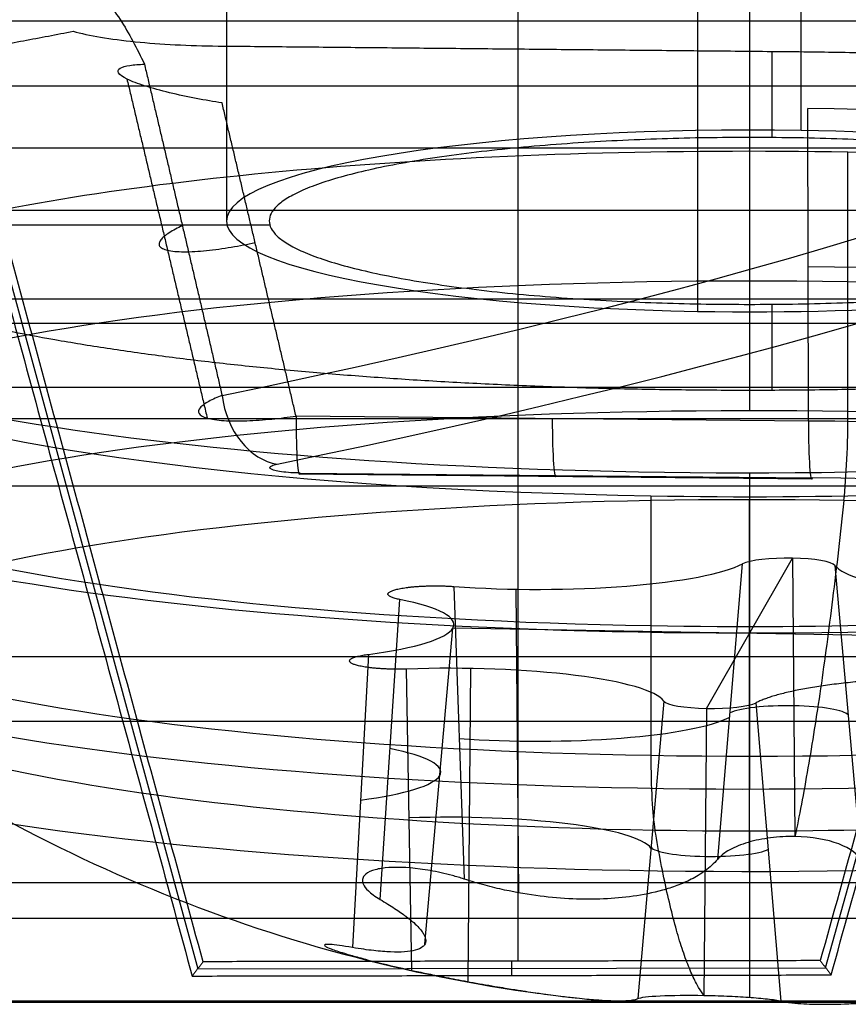
# Model space of a CAD drawing. Units: millimetres. Extents: x -221 to 221, y -128 to 117.
# Drawn here: x -22 to -18, y -112 to -108 of the extents above; entities that cross this region are included whole.
import ezdxf

# ---------------------------------------------------------------- set-up
doc = ezdxf.new("R2010")
doc.units = ezdxf.units.MM
doc.header["$MEASUREMENT"] = 0
doc.layers.add('Default', color=7, linetype='Continuous', true_color=0x000000)

msp = doc.modelspace()

# ---------------------------------------------------------------- linework, layer by layer
at = {"layer": 'Default'}
for p, q in [((-18.5000000000001, -93.20579982758261, -51.46691537817306), (-18.50000000000011, -108.1748776733682, -54.10636767871037)), ((-18.25210413158771, -108.1770171635486, -54.09423402694702), (-18.25210411848171, -93.2079393179898, -51.45478172512354)), ((-21.0000000000001, -93.63992027174993, -49.00489599564254), (-21.00000000000012, -108.6089981175355, -51.64434829617981)), ((-18.74789585530653, -94.07190122596366, -46.5550102635892), (-18.7478958684125, -109.0409790715225, -49.19446256541264)), ((-18.50000000000009, -94.07404071591728, -46.54287661311199), (-18.50000000000008, -109.0431185617028, -49.18232891364926)), ((-23.97366422987883, -101.7867810496799, 0.2706909474395742), (-21.1374070635927, -112.1813132191159, 0.2706909474395742)), ((-18.13573144269342, -112.1760175798904, 0.270676500763885), (-15.26834683183025, -101.8690167144216, 0.270676500763885)), ((-19.60525512571626, -112.1447252971006, 0.5930759518042056), (-19.60525512571626, -106.9661728921472, 0.5930759518042056)), ((-18.39110006090586, -108.2108584530986, -53.90231053676952), (-18.39110006090586, -107.7992464944888, -56.23667795437088)), ((-18.21817283850806, -109.5647510639973, -56.94807174769942), (-18.22113488600467, -108.0727106387539, -56.63101302676274)), ((-41.89956411154139, -108.2606235471161, -153.244804733332), (41.89956411146033, -108.2606235471161, -153.244804733332)), ((-18.50000000000011, -108.2765731501237, -56.40900921182135), (-18.50000000000011, -109.5159803982341, -56.62755014974884)), ((-18.02899785001655, -109.5200454295768, -56.60449621139844), (-18.02899785001655, -108.2806381814665, -56.38595527347097)), ((-23.16317374547945, -108.6279083935073, -51.53710279185727), (-20.79279498080524, -108.6279083935073, -51.53710279185727)), ((-53.61397000406514, -108.9811426359428, -142.1027321712987), (54.49550247113626, -108.9811426359428, -142.1027321712987)), ((-18.39110006090587, -109.41832657944, -47.05441850408161), (-18.39110006090587, -109.0071377819724, -49.38638605559015)), ((-6.995450337618097, -109.0989321737822, -113.0019104998143), (-54.95464744421366, -109.0989321737822, -113.0019104998143)), ((-18.21817283850806, -109.5647510639973, -56.94807174769942), (-20.66739984420888, -109.5410496953043, -57.08248888964727)), ((-20.64793709259901, -109.8130574152892, -57.48508375400358), (-18.19871008735077, -109.8367587840763, -57.35066661210151)), ((-18.50000000000012, -109.8119407711819, -46.76734879659209), (-18.50000000000012, -111.3224549387522, -46.9796377185322)), ((-18.2020867373132, -109.8420597328453, -57.29007506538138), (-20.65131374256149, -109.8183583640582, -57.42449220728346)), ((-54.95464744421363, -109.8738288145947, -113.9937329710368), (-6.017302736884305, -109.8738288145947, -113.9937329710368)), ((-54.95464744421367, -109.8739811194383, -113.9762805645996), (-6.034757482836006, -109.8739811194383, -113.9762805645996)), ((-18.97100214998367, -109.9221658066168, -47.07638949655569), (-18.97100214998368, -111.1615730547271, -47.29493043448318)), ((-18.50000000000011, -109.9262308379595, -47.05333555820532), (-18.50000000000011, -111.1656380860699, -47.2718764961328)), ((-18.70575581899448, -110.9371617330818, -49.95821727652408), (-18.29424418100576, -110.2200655140381, -54.02507202650331)), ((-18.29424418100576, -110.2200655140381, -54.02507202650331), (-18.28235063092611, -111.5494895598975, -54.38068047296574)), ((-18.65178551300137, -111.657574191825, -54.16318049390476), (-18.53241490437864, -110.246771901921, -53.87361257443534)), ((-18.09110701715721, -110.2544082697403, -53.83030458045346), (-17.96615362586307, -111.6694383289285, -54.09589562884391)), ((-19.91244391435777, -110.3550200934189, -53.25970657398646), (-19.86368396338794, -111.7526343786652, -53.62406738450841)), ((-19.60175531818461, -111.8185862695935, -53.57331946926863), (-19.61473163914116, -110.3681334619036, -53.18533696570543)), ((-20.26566922427275, -111.8498101928888, -53.0729559559954), (-20.17118226871824, -110.4175674370716, -52.90498296106384)), ((-20.05170118057625, -112.0642149871171, -52.41060778643008), (-19.91799968645551, -110.5540766336555, -52.13080083626711)), ((-17.08200031354473, -110.6031506134644, -51.85248846676025), (-19.91799968645551, -110.5540766336555, -52.13080083626714)), ((-20.32133689720068, -110.6792254472385, -51.42104664504669), (-20.39753033752499, -112.0795900995136, -51.76980934904059)), ((-20.11388371127149, -112.1886300508408, -51.15141305546675), (-20.13876736433973, -110.7494091587105, -51.02301503814218)), ((-19.84498339944407, -112.2424331968601, -51.16956417962532), (-19.8320070783621, -110.7467555507415, -51.03806439677337)), ((-18.90889298284302, -110.9028189773795, -50.15298472257392), (-19.03384637413716, -112.3233497706254, -50.38737955790828)), ((-18.70575581899448, -110.9371617330818, -49.95821727652407), (-18.71764936907412, -112.3080369506982, -50.07874444619962)), ((-18.34821448699886, -112.335213907729, -50.32009469284745), (-18.46758509562159, -110.9104553451989, -50.10967672859204)), ((-82.04258132265885, -111.769238190924, -42.21592268498066), (-11.54061602894436, -111.769238190924, -42.21592268498066)), ((-12.28707843546097, -111.9411119636605, -42.61227495972578), (-81.7047136430493, -111.9411119636605, -42.61227495972584)), ((-19.63662463896729, -112.1447806559327, 0.5930759518042038), (-19.63662463896729, -112.2130985152357, -0.05692404819582569)), ((-21.13759515282451, -112.181559957709, 0.2683465482682114), (-18.1355012888922, -112.1763199480314, 0.267795800200672)), ((-81.70471364304926, -112.3338318729579, -43.18906140086972), (-12.28707843546095, -112.3338318729582, -43.18906140086968)), ((-12.28707843546097, -112.3414279964519, -43.10223731203619), (-81.70471364304929, -112.3414279964518, -43.10223731203624))]:
    msp.add_line(p, q, dxfattribs=at)
at = {"layer": 'Default', "extrusion": (1.102932766331427e-15, 0.9848077530122084, 0.1736481776669286)}
msp.add_arc((43.49999999999997, -56.99999999999984, -114.4770025701569), 28.8819938917888, 89.99999999999999, 270, dxfattribs=at)
at = {"layer": 'Default', "extrusion": (4.751035679713191e-14, 0.9848077530122104, 0.173648177666918)}
msp.add_arc((43.50000000004089, -56.99999999999017, -117.8329552669585), 29.42620243727616, 139.8103193052806, 220.1896806947305, dxfattribs=at)
at = {"layer": 'Default', "extrusion": (4.119212343022744e-15, 0.9848077530122079, 0.1736481776669307)}
msp.add_arc((43.49999999999994, -56.99999999999959, -118.1269303614654), 29.77168935442802, 139.8103193052564, 220.1896806947436, dxfattribs=at)
at = {"layer": 'Default', "extrusion": (0, 0.9848077530122076, 0.173648177666934)}
for centre, radius, start, end in [((43.50000000000009, -56.9999999999992, -118.1269303614656), 29.7716893544278, 139.810319305256, 220.189680694744), ((18.50000000000011, -31.99999999999922, -117.0561939128129), 4.750000000000008, 264.3092935515986, 84.30929355159854)]:
    msp.add_arc(centre, radius, start, end, dxfattribs=at)
at = {"layer": 'Default', "extrusion": (3.140074388243562e-16, 0.9848077530122088, 0.173648177666926)}
msp.add_arc((18.5000000000001, -32.00000000000015, -116.2647155376192), 5.011795718274176, 3.189685104221487, 266.810314895778, dxfattribs=at)
at = {"layer": 'Default', "extrusion": (2.303712776097173e-16, 0.984807753012209, 0.1736481776669248)}
msp.add_arc((18.50000000000007, -32.00000000000026, -115.926930361465), 2.500000000000008, 264.3092935515989, 84.30929355159847, dxfattribs=at)
at = {"layer": 'Default', "extrusion": (-2.55351295663781e-16, 0.9848077530122081, 0.1736481776669301)}
msp.add_arc((18.50000000000012, -31.99999999999963, -115.9269303614652), 2.500000000000019, 84.30929355159842, 264.309293551599, dxfattribs=at)
at = {"layer": 'Default', "extrusion": (2.687908375408235e-16, 0.9848077530122084, 0.1736481776669293)}
msp.add_arc((18.5000000000001, -31.99999999999975, -116.4269303614651), 4.75000000000001, 264.3092935515984, 84.30929355159861, dxfattribs=at)
at = {"layer": 'Default', "extrusion": (1.402386978473869e-16, 0.9848077530122086, 0.1736481776669281)}
msp.add_arc((18.50000000000009, -31.9999999999999, -116.4269303614651), 4.750000000000011, 84.30929355159842, 264.3092935515986, dxfattribs=at)
at = {"layer": 'Default', "extrusion": (1.12662062543325e-15, 0.9848077530122086, 0.1736481776669279)}
msp.add_arc((18.49999999999999, -31.99999999999989, -117.0367801155234), 5.038756807431939, 3.18968510422111, 266.8103148957783, dxfattribs=at)
at = {"layer": 'Default', "extrusion": (0, 0.9848077530122086, 0.1736481776669271)}
for centre, radius, start, end in [((18.50000000000011, -32.00000000000001, -117.0561939128127), 4.749999999999987, 84.30929355159849, 264.3092935515986), ((18.6831971153395, -30.16158433691815, -118.6341511450303), 0.2893756127132281, 7.224121725394149, 161.3944653778044)]:
    msp.add_arc(centre, radius, start, end, dxfattribs=at)
at = {"layer": 'Default', "extrusion": (1.329345990011702e-15, 0.9848077530122092, 0.1736481776669242)}
msp.add_arc((18.49999999999996, -32.00000000000036, -117.6854574641603), 4.749999999999992, 264.3092935515985, 84.3092935515984, dxfattribs=at)
at = {"layer": 'Default', "extrusion": (-0.645320113120525, -0.1326519731387453, 0.7523067231020275)}
msp.add_arc((103.0053236047714, -69.86205214428833, -15.47157428543112), 0.3499999999622878, 263.928591789919, 344.7175652545549, dxfattribs=at)
at = {"layer": 'Default', "extrusion": (-6.164044344200018e-15, 0.9848077530122097, 0.173648177666922)}
msp.add_arc((18.5000000000008, -32.00000000000065, -117.6854574641601), 4.749999999999988, 84.30929355159839, 264.3092935515984, dxfattribs=at)
at = {"layer": 'Default', "extrusion": (0.9950716668400559, -0.01721866632039527, 0.0976519092609033)}
msp.add_arc((-109.9028196604241, -54.26636498875953, -21.58189295221996), 0.5000000000000538, 227.5193195108247, 280.0485204769924, dxfattribs=at)
at = {"layer": 'Default', "extrusion": (0.9950716668400572, -0.01721866632039595, 0.097651909260889)}
msp.add_arc((-109.9028196604242, -54.2663649887599, -21.58189295221911), 0.5, 227.5193195108255, 280.0485204769984, dxfattribs=at)
at = {"layer": 'Default', "extrusion": (-5.975441414174659e-14, 0.9848077530122088, 0.1736481776669267)}
msp.add_arc((18.50000000000682, -32.00000000000022, -117.7891451853095), 5.065029974607628, 3.189685104220431, 266.8103148957777, dxfattribs=at)
at = {"layer": 'Default', "extrusion": (0.9984507974858012, -0.00966208819191465, 0.05479643283772594)}
msp.add_arc((-109.663051813664, -56.264694251178, -22.70490334226913), 0.350000000000029, 102.0152021799038, 190.0152021634761, dxfattribs=at)
at = {"layer": 'Default', "extrusion": (0.9984507974857614, -0.00966208951486179, 0.05479643260517967)}
msp.add_arc((-109.6630518396152, -56.26469426442721, -21.47810646085214), 0.3499999999999966, 102.015202167304, 190.0152021676435, dxfattribs=at)
at = {"layer": 'Default', "extrusion": (0.9984507974857589, -0.009662089514911161, 0.05479643260521539)}
msp.add_arc((-109.6630518396161, -56.26469426442679, -20.25187594240224), 0.3500000000000172, 102.0152021675932, 190.0152021676404, dxfattribs=at)
at = {"layer": 'Default', "extrusion": (0.9950716668400572, -0.01721866632038205, 0.09765190926089141)}
msp.add_arc((-109.9028196604239, -54.26636498875969, -21.58189295222077), 0.5, 227.519319510825, 253.7839199939119, dxfattribs=at)
at = {"layer": 'Default', "extrusion": (-4.151944050602463e-15, 0.9848077530122086, 0.1736481776669279)}
msp.add_arc((18.50000000000057, -31.99999999999991, -118.1269303614649), 5.414816764064311, 3.189685104221221, 266.8103148957783, dxfattribs=at)
at = {"layer": 'Default', "extrusion": (9.976744918475367e-15, 0.9848077530122081, 0.1736481776669299)}
msp.add_arc((18.49999999999899, -31.99999999999963, -118.0822892113276), 4.554178507525504, 264.3092935515986, 84.30929355159847, dxfattribs=at)
at = {"layer": 'Default', "extrusion": (-9.623262202976505e-15, 0.9848077530122078, 0.1736481776669325)}
msp.add_arc((18.50000000000119, -31.99999999999939, -118.0822892113273), 4.554178507525517, 84.30929355159827, 264.3092935515984, dxfattribs=at)
at = {"layer": 'Default', "extrusion": (1, 0, 0)}
for start, end in [(206.5745738926878, 227.4708102887043), (152.5292609157304, 173.4254304655679)]:
    msp.add_arc((-104.8804869996974, -50.9869111882335, -18.50000000000011), 7.486029411764709, start, end, dxfattribs=at)
at = {"layer": 'Default', "extrusion": (4.871595856520318e-14, 0.9848077530122105, 0.1736481776669161)}
msp.add_arc((18.31680288465528, -33.83841566308299, -117.9269303614656), 0.2275018115413551, 187.2241217253973, 341.3944653778012, dxfattribs=at)
at = {"layer": 'Default', "extrusion": (7.758430915540559e-16, 0.9848077530122028, 0.1736481776669597)}
msp.add_arc((19.51221835734655, -34.24084597327748, -117.9269303614662), 1.033834109973682, 67.22412172539383, 161.3944653778036, dxfattribs=at)
at = {"layer": 'Default', "extrusion": (-3.378671527735316e-15, 0.9848077530122058, 0.1736481776669435)}
msp.add_arc((17.06547963984401, -33.99702979827777, -117.9269303614655), 1.033834109973671, 7.224121725392982, 101.3944653778036, dxfattribs=at)
at = {"layer": 'Default', "extrusion": (-1.531664425906638e-14, 0.9848077530122078, 0.1736481776669329)}
msp.add_arc((20.94673871750485, -32.24381617500101, -117.9269303614649), 1.033834109973695, 127.2241217253926, 221.394465377803, dxfattribs=at)
at = {"layer": 'Default', "extrusion": (8.31215763814144e-15, 0.9848077530122088, 0.173648177666926)}
msp.add_arc((19.93452036015567, -30.00297020172035, -117.9269303614652), 1.033834109973689, 187.2241217253933, 281.3944653778032, dxfattribs=at)
at = {"layer": 'Default'}
msp.add_arc((-18.50000000000011, -104.8804869996974, -50.98691118823351), 7.486029411764709, 233.6979182985773, 263.270356676915, dxfattribs=at)
at = {"layer": 'Default', "extrusion": (-1.09031528171445e-13, 0.9848077530122071, 0.1736481776669357)}
msp.add_arc((18.68319711535178, -30.16158433691747, -117.9269303614633), 0.2275018115413482, 7.224121725395682, 161.3944653778063, dxfattribs=at)
at = {"layer": 'Default', "extrusion": (0, 0.9848077530122084, 0.1736481776669286)}
msp.add_arc((18.31680288466073, -33.83841566308166, -118.6537116119416), 0.2910869318212398, 187.2241217253918, 341.3944653778028, dxfattribs=at)
at = {"layer": 'Default', "extrusion": (0, 0.9848077530122085, 0.1736481776669276)}
msp.add_arc((19.51221835734664, -34.24084597328133, -118.6748631969121), 0.9683984657932714, 67.22412172539414, 161.3944653778034, dxfattribs=at)
at = {"layer": 'Default', "extrusion": (1.518713476937722e-15, 0.9848077530122081, 0.1736481776669302)}
msp.add_arc((20.94673871750296, -32.24381617500127, -118.6427939016512), 0.9712041655758672, 127.2241217253935, 221.3944653778031, dxfattribs=at)
at = {"layer": 'Default', "extrusion": (0.995071666840064, -0.01721866632035068, 0.09765190926082955)}
msp.add_arc((-111.3859174419673, -45.89675203651625, -21.58189295222146), 0.5000000000000875, 100.048520477, 152.577721443163, dxfattribs=at)
at = {"layer": 'Default', "extrusion": (1, 9.068476220378839e-16, 7.710171830969799e-16)}
msp.add_arc((-111.3711655240882, -46.63304389447263, -18.50000000000027), 0.35, 189.9999999999996, 277.9999999999956, dxfattribs=at)
at = {"layer": 'Default', "extrusion": (0, 0.9848077530122081, 0.1736481776669306)}
msp.add_arc((19.9345203601566, -30.00297020171984, -118.6383859364758), 0.9715898125579305, 187.2241217253932, 281.3944653778033, dxfattribs=at)
at = {"layer": 'Default'}
for points in [[(-21.11154237785269, -112.1473834927305, 0.5930759518042051), (-22.5597699495063, -106.8398083330599, 0.5930759518042051), (-24.00799752115991, -101.5322331733894, 0.5930759518042051)], [(-15.23489653582396, -101.6223480244864, 0.5930759518042056), (-16.69819305418458, -106.882262730048, 0.5930759518042049), (-18.1614895725452, -112.1421774356097, 0.5930759518042042)], [(-23.93877395607292, -102.0454584082754, -0.05692404819582325), (-22.55123265166804, -107.1306258946721, -0.05692404819582384), (-21.16369134726317, -112.2157933810688, -0.05692404819582443)], [(-18.1095577707086, -112.2104036491205, -0.05692404819582354), (-16.70594726714061, -107.1650342137648, -0.0569240481958035), (-15.30233676357262, -102.1196647784091, -0.05692404819578347)], [(-5.997291553222238, -105.1384688888264, -158.4926631774838), (-18.87901474331515, -106.5509575481474, -156.591710151397), (-31.76073793340806, -107.9634462074683, -154.6907571253102)], [(-53.25045687973567, -107.6538347508793, -132.3), (3.552713678800501e-15, -107.6538347508793, -132.3), (53.25045687973567, -107.6538347508793, -132.3)], [(-21.04025467632308, -107.7736104099693, -56.38206741443236), (-19.64042615674252, -107.7871566643223, -56.30524278839654), (-18.24059763716196, -107.8007029186752, -56.22841816236072)], [(-31.76073793340806, -107.9634462074683, -154.6907571253102), (-3.349320820689172e-11, -107.9634462074683, -154.6907571253102), (31.76073793334107, -107.9634462074683, -154.6907571253102)], [(-52.03839028967492, -108.5578008867639, -151.7988523413538), (-4.766675942846632e-11, -108.5578008867639, -151.7988523413538), (52.03839028957959, -108.5578008867639, -151.7988523413538)], [(55.00365459691037, -109.4044843851216, -132.4066120012437), (0.4418085602115127, -109.4044843851216, -132.4066120012437), (-54.12003747648734, -109.4044843851215, -132.4066120012437)], [(54.99816918346642, -109.554291735011, -132.3), (0.4213953094361749, -109.554291735011, -132.3), (-54.15537856459407, -109.554291735011, -132.3)], [(31.06559600005287, -110.6912167148944, -3.056924048195823), (2.664535259100376e-14, -110.6912167148944, -3.056924048195823), (-31.06559600005282, -110.6912167148944, -3.056924048195823)], [(-82.25219051904116, -110.9989592829293, -42.12134432748977), (-46.91671128846495, -110.9989592829293, -42.12134432748977), (-11.58123205788873, -110.9989592829293, -42.12134432748977)], [(-21.11154237785269, -112.1473834927305, 0.5930759518042051), (-21.13761686255793, -112.1815884368996, 0.2680759518041904), (-21.16369134726317, -112.2157933810688, -0.05692404819582443)], [(-18.1614895725452, -112.1421774356097, 0.5930759518042042), (-19.63651597519894, -112.1447804641701, 0.5930759518042047), (-21.11154237785269, -112.1473834927305, 0.5930759518042051)], [(-18.1614895725452, -112.1421774356097, 0.5930759518042042), (-18.1355236716269, -112.1762905423651, 0.2680759518041904), (-18.1095577707086, -112.2104036491205, -0.05692404819582354)], [(-21.16369134726317, -112.2157933810688, -0.05692404819582443), (-19.63662455898589, -112.2130985150946, -0.05692404819582399), (-18.1095577707086, -112.2104036491205, -0.05692404819582354)]]:
    msp.add_open_spline(points, degree=2, dxfattribs=at)
for points, knots in [([(-21.98830131001473, -107.3734485096442, -56.95856322762792), (-21.87346600873292, -107.351508880965, -57.08298920958856), (-21.75487287009614, -107.3900208165937, -57.21006205397459), (-21.59868112735276, -107.5247082181363, -57.373981217707), (-21.5515341562914, -107.5811317311469, -57.42276684175052), (-21.46530118831248, -107.7123824287231, -57.51045092241618), (-21.42789055459185, -107.7849520439879, -57.54761685013687), (-21.39188876303393, -107.8603462819101, -57.58309893767884)], [0, 0, 0, 0, 0.0005199786606420252, 0.0005199786606420252, 0.0007812881175520302, 0.0007812881175520302, 0.001043141438259885, 0.001043141438259885, 0.001043141438259885, 0.001043141438259885]), ([(-21.73263732019933, -107.70330858118, -56.78076889793087), (-21.65847846235656, -107.7239654201666, -56.66361814253587), (-21.55519832712112, -107.7410775663231, -56.56657033914354), (-21.37597018299143, -107.7591517499746, -56.4640665499963), (-21.31102472541551, -107.7640116226697, -56.43650484233483), (-21.17832186811258, -107.7708640590276, -56.39764274459817), (-21.11019798018979, -107.7729335629333, -56.38590600472259), (-21.04025467632308, -107.7736104099693, -56.38206741443236)], [-0.0008288692284734427, -0.0008288692284734427, -0.0008288692284734427, -0.0008288692284734427, -0.0004144346142367151, -0.0004144346142367151, -0.0002072173071183576, -0.0002072173071183576, 0, 0, 0, 0]), ([(-21.0207919242591, -108.0456181298514, -56.78466227874097), (-21.06000042009771, -108.0395459625531, -56.78560374634827), (-21.10162823713645, -108.0324351926664, -56.79066506679685), (-21.18667940549715, -108.0161307215319, -56.81213034579226), (-21.23010025447669, -108.0068954071772, -56.82857850401851), (-21.31352374114936, -107.986806545907, -56.87485444326363), (-21.35339708244544, -107.9759855744846, -56.90471890208357), (-21.42297345012756, -107.9538212433275, -56.97679985202497), (-21.45264664479823, -107.9424241122398, -57.01909948535383), (-21.49644273338769, -107.9208236477949, -57.11174786701143), (-21.50998526587185, -107.9108598243978, -57.16104352110044), (-21.5205984947103, -107.8933149177552, -57.25939893226145), (-21.51768556917286, -107.8857196330698, -57.30872917620521), (-21.49814259364636, -107.8737064357525, -57.40134591801452), (-21.48186656024946, -107.8692654636552, -57.44416446713789), (-21.44149356061659, -107.8629852201069, -57.52055011859071), (-21.41746144589726, -107.8611687682624, -57.55412864455393), (-21.39188876303393, -107.8603462819101, -57.58309893767884)], [-0.001140000534998136, -0.001140000534998136, -0.001140000534998136, -0.001140000534998136, -0.0009979094075175333, -0.0009979094075175333, -0.0008558182262190034, -0.0008558182262190034, -0.0007135951501395245, -0.0007135951501395245, -0.0005713358491149475, -0.0005713358491149475, -0.0004274352103094231, -0.0004274352103094231, -0.0002840693016298269, -0.0002840693016298269, -0.0001420219747522107, -0.0001420219747522107, -2.501853776554201e-17, -2.501853776554201e-17, -2.501853776554201e-17, -2.501853776554201e-17]), ([(-21.02096298834475, -109.4423226429423, -57.89469003128762), (-21.04428206742691, -109.4513808174912, -57.86719878683747), (-21.06607833454591, -109.4610740452602, -57.83508090132535), (-21.10234694142768, -109.48107351581, -57.76155569547173), (-21.11676881833874, -109.491374899582, -57.72011310145363), (-21.13353763102828, -109.5113250838838, -57.63039773032483), (-21.13579719643536, -109.5209778559644, -57.58214936599927), (-21.12510612470814, -109.5380346216396, -57.48436469455817), (-21.11211284546348, -109.545401207765, -57.43490877101601), (-21.07155278102325, -109.5567183945209, -57.34177389893653), (-21.04403783912628, -109.5606448652845, -57.29820605707491), (-20.97913548197381, -109.564687844738, -57.22238310174406), (-20.94184003217772, -109.5648297823255, -57.19015799320103), (-20.86370738300327, -109.5620102085871, -57.13887192796143), (-20.82294137797908, -109.5590588745467, -57.11976504709457), (-20.74312436078543, -109.5512331146095, -57.09321332159294), (-20.70408339124127, -109.5463728214365, -57.08570938005587), (-20.66739984420888, -109.5410496953043, -57.08248888964727)], [-0.00110407117148611, -0.00110407117148611, -0.00110407117148611, -0.00110407117148611, -0.0009660628481856619, -0.0009660628481856619, -0.0008280544856655349, -0.0008280544856655349, -0.0006900427043859405, -0.0006900427043859405, -0.0005520311796241031, -0.0005520311796241031, -0.0004140187618650561, -0.0004140187618650561, -0.0002760087286898489, -0.0002760087286898489, -0.0001380043699079668, -0.0001380043699079668, -1.040834085586084e-17, -1.040834085586084e-17, -1.040834085586084e-17, -1.040834085586084e-17]), ([(-20.64793709259901, -109.8130574152892, -57.48508375400358), (-20.65875349567046, -109.8129527440776, -57.48567737394287), (-20.66956495469007, -109.8126520966195, -57.48738243040624), (-20.68002635696335, -109.8121635005547, -57.49015339638576), (-20.69634940599816, -109.811401138367, -57.49447696720122), (-20.71216156975422, -109.8101572168879, -57.5015315964705), (-20.72619203133094, -109.8085202888498, -57.51081507669274), (-20.73991534545776, -109.8069191955753, -57.51989532787217), (-20.75228937166388, -109.8048997234624, -57.53134832335115), (-20.76228874137513, -109.8026133867431, -57.5443147832212), (-20.77218663741933, -109.8003502517832, -57.55714965937454), (-20.78001516238642, -109.7977651488554, -57.57181050661088), (-20.78509816780978, -109.7950638884547, -57.58713011561156), (-20.79021438562418, -109.7923449780007, -57.60254982303869), (-20.79268436812316, -109.78943379471, -57.6190599639089), (-20.79229412794857, -109.7865742186046, -57.63527742588739), (-20.79189819955401, -109.7836729607376, -57.6517312768824), (-20.78854666799744, -109.7807432700785, -57.66834637825421), (-20.78256372007854, -109.7780335371238, -57.68371403749642), (-20.77658468086502, -109.7753255744582, -57.69907165692995), (-20.76781907610182, -109.7727618771129, -57.7136111070758), (-20.75704129422271, -109.7705463967608, -57.72617572051816)], [-0.0003312694780071479, -0.0003312694780071479, -0.0003312694780071479, -0.0003312694780071479, -0.000299040714137445, -0.000299040714137445, -0.000299040714137445, -0.0002483451351918472, -0.0002483451351918472, -0.0002483451351918472, -0.0001987667980866126, -0.0001987667980866126, -0.0001987667980866126, -0.000149684819510092, -0.000149684819510092, -0.000149684819510092, -0.0001002625279901641, -0.0001002625279901641, -0.0001002625279901641, -5.010435128232358e-05, -5.010435128232358e-05, -5.010435128232358e-05, 0, 0, 0, 0]), ([(-18.04841518558887, -109.9446848728803, -56.48150920905803), (-18.06505575467935, -110.1003638560761, -56.33939243466696), (-18.08327086965968, -110.2596516045817, -56.18161890101579), (-18.12093762427534, -110.5624110370531, -55.8511167067655), (-18.14026415602821, -110.7062485604507, -55.67967841083379), (-18.17985103635813, -110.9775377504866, -55.32447334209456), (-18.20010479946345, -111.1049712806212, -55.14073136789364), (-18.24136971418361, -111.3437260073455, -54.76230450040289), (-18.26234750067118, -111.4537043126234, -54.56762258287154), (-18.28235063092611, -111.5494895598976, -54.38068047296574)], [0, 0, 0, 0, 0.6856057783166617, 0.6856057783166617, 1.334157998127681, 1.334157998127681, 1.982689663647789, 1.982689663647789, 2.668078248494105, 2.668078248494105, 2.668078248494105, 2.668078248494105]), ([(-18.71764936907412, -112.3080369506982, -50.07874444619961), (-18.72522741692859, -112.2981602372731, -49.99978270749833), (-18.73376419947177, -112.2856991926494, -49.91057481834994), (-18.75222500425514, -112.254357167809, -49.71695590036932), (-18.76202667440165, -112.2356036287336, -49.61356639207779), (-18.78211199860899, -112.1920700683636, -49.40147607969326), (-18.79240465503651, -112.1671477901995, -49.29202109022611), (-18.81300791455245, -112.111700397957, -49.0724592279708), (-18.82333443463818, -112.0810513697045, -48.9617221859685), (-18.84365157652763, -112.0149711071462, -48.7431346942806), (-18.85379867217634, -111.9791635014693, -48.63347393869081), (-18.87413140327177, -111.9009270878819, -48.41254634611548), (-18.88418562967061, -111.8591644367013, -48.30267878548487), (-18.9040212081229, -111.7702388839758, -48.08473653725302), (-18.91380518293659, -111.7230987333109, -47.97666000269949), (-18.93311222722782, -111.6236410967965, -47.76240006706737), (-18.94261414604262, -111.5711992579612, -47.65643197169483), (-18.95158481441137, -111.5185395739264, -47.5557356562954)], [-2.6680782484941, -2.6680782484941, -2.6680782484941, -2.6680782484941, -2.32714841341526, -2.32714841341526, -1.985306653461736, -1.985306653461736, -1.643983626481131, -1.643983626481131, -1.3030686856979, -1.3030686856979, -0.9694694408437882, -0.9694694408437882, -0.6493453144825967, -0.6493453144825967, -0.3304704583937531, -0.3304704583937531, 0, 0, 0, 0]), ([(-18.28235063092611, -111.5494895598976, -54.38068047296574), (-18.32120085522882, -111.5488172977168, -54.38449306124937), (-18.36064780638268, -111.5509476853805, -54.38224526478531), (-18.43666627872275, -111.5604347616618, -54.36582498108428), (-18.47322578077008, -111.5677921341724, -54.35165177471883), (-18.53958039852404, -111.5871384300152, -54.31278449608329), (-18.56932599475977, -111.5991056767778, -54.28811900680464), (-18.61871950834279, -111.6262841631284, -54.23078803009177), (-18.63835762011616, -111.6414954080222, -54.19812887755512), (-18.65178551300137, -111.657574191825, -54.16318049390476)], [0.000504011640617242, 0.000504011640617242, 0.000504011640617242, 0.000504011640617242, 0.0006225063693515954, 0.0006225063693515954, 0.0007410222332245456, 0.0007410222332245456, 0.0008594897805502392, 0.0008594897805502392, 0.0009779663392806605, 0.0009779663392806605, 0.0009779663392806605, 0.0009779663392806605]), ([(-17.96615362586307, -111.6694383289285, -54.09589562884391), (-17.97820075788028, -111.6354720358525, -54.17213493720102), (-18.01725254542116, -111.6061312106835, -54.23965393815663), (-18.12885197711055, -111.5638861507715, -54.33970314583161), (-18.20189819581695, -111.5508817044847, -54.37278522867842), (-18.28235063092611, -111.5494895598976, -54.38068047296574)], [2.960586724120133e-05, 2.960586724120133e-05, 2.960586724120133e-05, 2.960586724120133e-05, 0.0002668422846430102, 0.0002668422846430102, 0.000504011640617242, 0.000504011640617242, 0.000504011640617242, 0.000504011640617242]), ([(-19.86368396338794, -111.7526343786652, -53.62406738450841), (-19.88285768107547, -111.7463088266407, -53.63063629175069), (-19.90152844426473, -111.7407530138845, -53.63520820330226), (-19.93828958196384, -111.7307427178994, -53.64140332782839), (-19.95621537599789, -111.726338373616, -53.6429829116248), (-20.0090874209369, -111.7145614399864, -53.64398194766201), (-20.04249908255377, -111.7087317126182, -53.63974073038974), (-20.1366889344573, -111.6964583976377, -53.61533980621252), (-20.19461773123215, -111.6945942762143, -53.58326830539016), (-20.26480247744781, -111.701979354818, -53.51563125333404), (-20.28529684281891, -111.706115374646, -53.48997233685733), (-20.31937108674212, -111.7182225499485, -53.43171835329521), (-20.33305303783976, -111.7262286190438, -53.39894734916786), (-20.34548888993691, -111.7420812775136, -53.34354388236645), (-20.34828668018029, -111.748041451512, -53.32392876828331), (-20.35002496955629, -111.7616384972585, -53.28218473399282), (-20.34901546755201, -111.7693095198387, -53.25992089595561), (-20.34094683505291, -111.7870552210499, -53.21211422981317), (-20.33414994373813, -111.7970273220083, -53.18670300713575), (-20.30923729054654, -111.8211243692833, -53.13072401196127), (-20.2911451627838, -111.834962848578, -53.10099651455783), (-20.26566922427275, -111.8498101928888, -53.0729559559954)], [1.557116417290273e-05, 1.557116417290273e-05, 1.557116417290273e-05, 1.557116417290273e-05, 7.519264439562701e-05, 7.519264439562701e-05, 0.0001348141246183513, 0.0001348141246183513, 0.0002543943505432748, 0.0002543943505432748, 0.0004888059447259278, 0.0004888059447259278, 0.0006070764619400662, 0.0006070764619400662, 0.0007262580210235361, 0.0007262580210235361, 0.0007858963302505803, 0.0007858963302505803, 0.0008455346394776244, 0.0008455346394776244, 0.0009047883398522521, 0.0009047883398522521, 0.0009640420402268799, 0.0009640420402268799, 0.0009640420402268799, 0.0009640420402268799]), ([(-18.65178551300137, -111.657574191825, -54.16318049390476), (-18.66995532640243, -111.6793310360189, -54.11589044066286), (-18.69040789840276, -111.6973969708516, -54.07497792879719), (-18.73306580983376, -111.7287266530426, -54.00186838451462), (-18.75533045950078, -111.7419888017218, -53.96964859731519), (-18.80047864708909, -111.7651101078145, -53.91159890417637), (-18.82330823521537, -111.7749490617626, -53.88581711669849), (-18.86930465998216, -111.7922011701583, -53.83886003354443), (-18.89238566747147, -111.7995531543896, -53.81783755128735), (-18.96190613395908, -111.8188716985263, -53.75997775518), (-19.00838346937231, -111.828058298278, -53.72851597465228), (-19.10197816028211, -111.8414366365091, -53.67510270693383), (-19.14863011180043, -111.8455740700874, -53.65340765840907), (-19.24503933202158, -111.8495861384598, -53.61745990288885), (-19.29433175827247, -111.849505186639, -53.60323001087427), (-19.39581099649173, -111.8450757157782, -53.58217195238426), (-19.44802990015086, -111.8406878545083, -53.57541118668394), (-19.55506959234345, -111.8271453359275, -53.57039404927588), (-19.61125355284565, -111.8178191236245, -53.57205873452651), (-19.70112049809051, -111.7983731207431, -53.58339958476027), (-19.73196656015772, -111.7909839853844, -53.58865623705028), (-19.79600311118179, -111.7737980653833, -53.60309657560148), (-19.82907246403527, -111.7640529696432, -53.61220950006107), (-19.86368396338794, -111.7526343786652, -53.62406738450841)], [1.168755462502857e-05, 1.168755462502857e-05, 1.168755462502857e-05, 1.168755462502857e-05, 0.000105791727323226, 0.000105791727323226, 0.0001998959000214233, 0.0001998959000214233, 0.0002939342116915593, 0.0002939342116915593, 0.0003879725233616953, 0.0003879725233616953, 0.0005760145068633504, 0.0005760145068633504, 0.0007632191551436473, 0.0007632191551436473, 0.0009452218173023378, 0.0009452218173023378, 0.001128928651467029, 0.001128928651467029, 0.001316734181387512, 0.001316734181387512, 0.001410697978379233, 0.001410697978379233, 0.001504661775370954, 0.001504661775370954, 0.001504661775370954, 0.001504661775370954]), ([(-20.26566922427275, -111.8498101928888, -53.0729559559954), (-20.23990423209406, -111.8648259973066, -53.04459724521695), (-20.2168518838247, -111.8790873408362, -53.01524718209381), (-20.17572241741402, -111.9060682463299, -52.95548848077517), (-20.15738822313336, -111.9189973670158, -52.92450232593633), (-20.11243155819718, -111.952933793505, -52.83784205598889), (-20.09337536570885, -111.9706471858373, -52.78522625612771), (-20.07365770783699, -111.9921125098201, -52.71596982229961), (-20.06858019494191, -111.9984525156239, -52.6943182951158), (-20.06025785094912, -112.0100821544011, -52.65291968493823), (-20.05710259043846, -112.0153023996744, -52.63337930392788), (-20.04980061100368, -112.0297096832956, -52.57715963568732), (-20.04768852778185, -112.0376599812711, -52.54294479978676), (-20.04689399540676, -112.0514251703767, -52.47904673729974), (-20.04818183459957, -112.0572376208636, -52.44938808096511), (-20.05317900062907, -112.0673641999531, -52.39328462143589), (-20.05685122887751, -112.0716812757501, -52.36685571459088), (-20.0705180273572, -112.0829645700695, -52.29117765738572), (-20.08300011015806, -112.0883426725751, -52.24534397621728), (-20.11266212016014, -112.0962824371479, -52.15923486120439), (-20.12990390863159, -112.0988183078752, -52.1189890746338), (-20.16893908810917, -112.1015350648739, -52.04218412198851), (-20.19074008344736, -112.101712249848, -52.00562718475019), (-20.23934493424341, -112.0997995406169, -51.93490068347607), (-20.26615067145798, -112.0977063905907, -51.9007581734875), (-20.32624035473234, -112.0908765155578, -51.83413585511006), (-20.35948860998588, -112.086154302721, -51.8016512381739), (-20.39753033752499, -112.0795900995136, -51.76980934904059)], [4.669507770856608e-05, 4.669507770856608e-05, 4.669507770856608e-05, 4.669507770856608e-05, 9.355284401788241e-05, 9.355284401788241e-05, 0.0001404106103271987, 0.0001404106103271987, 0.0002341261429458314, 0.0002341261429458314, 0.0002807626617048877, 0.0002807626617048877, 0.0003273991804639439, 0.0003273991804639439, 0.0004206722179820564, 0.0004206722179820564, 0.0005138715073880525, 0.0005138715073880525, 0.0006070707967940487, 0.0006070707967940487, 0.0007934370117568209, 0.0007934370117568209, 0.0009797974947264262, 0.0009797974947264262, 0.001166149814022098, 0.001166149814022098, 0.001352503251148724, 0.001352503251148724, 0.001538865748929478, 0.001538865748929478, 0.001538865748929478, 0.001538865748929478]), ([(-20.39753033752499, -112.0795900995136, -51.76980934904059), (-20.44491801292625, -112.0714132276683, -51.73014466491573), (-20.481323749035, -112.0665481973519, -51.67898074679474), (-20.51536596016359, -112.0643184653315, -51.597157171029), (-20.52320291043603, -112.0644409383837, -51.56909407013219), (-20.53199619384979, -112.0664112175697, -51.51130299198453), (-20.53285080474684, -112.0682893687056, -51.48146590086589), (-20.52702828056033, -112.0738415534678, -51.42093215451951), (-20.52037773596487, -112.0775054613867, -51.39031524267823), (-20.49696794109096, -112.0872068800083, -51.32902769117469), (-20.48014690413249, -112.0932720275215, -51.29828948453309), (-20.44336553379854, -112.1049938176222, -51.25310730397835), (-20.42915913929046, -112.1093450343137, -51.23816057071916), (-20.40341558697231, -112.1168666076091, -51.21623403753332), (-20.39403231225689, -112.1195569086915, -51.2089769913656), (-20.37316875567624, -112.1254074184948, -51.1946892095667), (-20.3616839149042, -112.1285700186583, -51.18765008763467), (-20.33156007307148, -112.1366637526976, -51.17212650593861), (-20.31245635686985, -112.1416572216648, -51.16430801830445), (-20.27417940810358, -112.1513812129731, -51.15257784293148), (-20.25445391715657, -112.1562610108662, -51.14837058703942), (-20.19450310367258, -112.1707071059275, -51.14086429438145), (-20.153536045868, -112.1800698260636, -51.14269029917762), (-20.11388371127149, -112.1886300508408, -51.15141305546675)], [5.818123459506157e-05, 5.818123459506157e-05, 5.818123459506157e-05, 5.818123459506157e-05, 0.0002819402440732341, 0.0002819402440732341, 0.0003962289164987334, 0.0003962289164987334, 0.000511932275135937, 0.000511932275135937, 0.0006275073473925362, 0.0006275073473925362, 0.0007430996365811156, 0.0007430996365811156, 0.0008008921831279865, 0.0008008921831279865, 0.000829788456401422, 0.000829788456401422, 0.0008586847296748574, 0.0008586847296748574, 0.000895576298591811, 0.000895576298591811, 0.0009324678675087647, 0.0009324678675087647, 0.001006251005342672, 0.001006251005342672, 0.001006251005342672, 0.001006251005342672]), ([(-20.11388371127149, -112.1886300508408, -51.15141305546675), (-20.09172956362593, -112.1934127322523, -51.15628654482552), (-20.06856002556688, -112.1983264014639, -51.16055217858987), (-20.01836809301209, -112.2087377223819, -51.16747956027697), (-19.99139442079936, -112.2142243026165, -51.1701769124777), (-19.9322705971091, -112.2259296301005, -51.1729756190487), (-19.89921944923777, -112.232326054354, -51.17311984648091), (-19.8260648133439, -112.2459875800591, -51.16851385508607), (-19.78625261584553, -112.2531847919437, -51.16363320007406), (-19.70621545603674, -112.2670646512044, -51.14773428640655), (-19.67448323381404, -112.2723040071025, -51.13863611920723), (-19.62282914666735, -112.280648876624, -51.1219996586168), (-19.6019506975231, -112.2839037387635, -51.11404846131009), (-19.5652175653142, -112.2895219980136, -51.098940517128), (-19.54937126896434, -112.291878300908, -51.09174766980315), (-19.52083226213407, -112.2960450714494, -51.0779702059946), (-19.50810124438633, -112.2978593503598, -51.07137945465937), (-19.47377490094091, -112.3026665023944, -51.05268294508736), (-19.45492387288007, -112.3051899370565, -51.04120694675912), (-19.42136252934057, -112.3095566166749, -51.01942358660418), (-19.40673256688557, -112.3113857823676, -51.00911693567944), (-19.36681244065817, -112.3162335427347, -50.97945971524657), (-19.34542271033005, -112.3186251456471, -50.9613325660799), (-19.30756019800488, -112.3226340696768, -50.92702161382056), (-19.2913324484843, -112.3242161474682, -50.91085753485915), (-19.26203267246614, -112.3268898546565, -50.87974050501905), (-19.24891054407969, -112.3279844830953, -50.86481887019049), (-19.2129121740793, -112.3307465006981, -50.82123194824448), (-19.19307645168253, -112.3319306261957, -50.79373412379061), (-19.15782814081462, -112.3335203903012, -50.73944435578085), (-19.14244161555915, -112.3339190549434, -50.7126880842151), (-19.1144411637052, -112.3340690564063, -50.65804113162762), (-19.10179923244936, -112.3338240615218, -50.63019414098788), (-19.07861759971585, -112.3325997223827, -50.57114636577057), (-19.06800377081234, -112.331634970677, -50.54004040206458), (-19.04898577420244, -112.3285850295341, -50.47079268125569), (-19.04043719619346, -112.326546124371, -50.43292929602307), (-19.03384637413716, -112.3233497706254, -50.38737955790828)], [3.971187770816096e-05, 3.971187770816096e-05, 3.971187770816096e-05, 3.971187770816096e-05, 6.364658273919073e-05, 6.364658273919073e-05, 8.75812877702205e-05, 8.75812877702205e-05, 0.0001115159928012503, 0.0001115159928012503, 0.00013545069783228, 0.00013545069783228, 0.0001593854028633098, 0.0001593854028633098, 0.0001833201078943396, 0.0001833201078943396, 0.0002072548129253693, 0.0002072548129253693, 0.0002311895179563991, 0.0002311895179563991, 0.0002776608501951333, 0.0002776608501951333, 0.0003241321824338674, 0.0003241321824338674, 0.0004170748469113357, 0.0004170748469113357, 0.0005100417466382277, 0.0005100417466382277, 0.0006030086463651197, 0.0006030086463651197, 0.0007889334788421336, 0.0007889334788421336, 0.0009748540965223212, 0.0009748540965223212, 0.001160773878969999, 0.001160773878969999, 0.001346695579873039, 0.001346695579873039, 0.00153262353964117, 0.00153262353964117, 0.00153262353964117, 0.00153262353964117]), ([(-18.34821448699886, -112.335213907729, -50.32009469284745), (-18.33613798410562, -112.3380523438528, -50.35457614988214), (-18.32477941293483, -112.339967375586, -50.38130570124936), (-18.30310129907172, -112.3430911676525, -50.42827206298739), (-18.29278535267764, -112.3442640964525, -50.44824933505838), (-18.26284952752621, -112.3471720528441, -50.50243479379002), (-18.24425397735299, -112.3483135763646, -50.53106764111131), (-18.20757088475217, -112.34992609392, -50.58243868257244), (-18.18963958085842, -112.3503820857522, -50.60510551260405), (-18.15262563089691, -112.3508066405689, -50.64766604950058), (-18.13369571860442, -112.3507834806421, -50.66763830080843), (-18.0925860799588, -112.3502278864673, -50.70686028063682), (-18.07063121433838, -112.3497142537622, -50.72619858228813), (-18.03236703937836, -112.3483466359451, -50.75606448632295), (-18.01872872032153, -112.3477908741732, -50.76618159583374), (-17.98871760195146, -112.3463835511955, -50.78703686987368), (-17.97235597441434, -112.3455341419242, -50.79776704887124), (-17.93499019948469, -112.3433341724471, -50.82021217054118), (-17.91409362025131, -112.3419970848648, -50.83192942856887), (-17.87607000284588, -112.3392393238689, -50.85066880734598), (-17.86223271745959, -112.3381897379602, -50.85710680872406), (-17.83100294776512, -112.3356738655902, -50.87047169908568), (-17.81362009780214, -112.3342110301422, -50.87739660796176), (-17.77245687989562, -112.3305050000116, -50.89187601291903), (-17.74883942041327, -112.3282890731536, -50.8994555341355), (-17.70288059744391, -112.3235885148303, -50.91121860515121), (-17.68569420208577, -112.3217801431475, -50.91520676360405), (-17.64460751154339, -112.3172410458091, -50.92309855531788), (-17.6210797241096, -112.3145723398994, -50.92706204670895), (-17.57259974357897, -112.3086648363736, -50.9320754281304), (-17.55431059642373, -112.3063832498337, -50.93354800052959), (-17.51112660938767, -112.3007682829074, -50.93527504771199), (-17.4848899892113, -112.2972381899016, -50.93535246002791), (-17.43373247091686, -112.2900404353466, -50.93309395553426), (-17.40769887713138, -112.2862231688563, -50.93075350897136), (-17.36097930681486, -112.2791335264075, -50.92474151359383), (-17.33970115606231, -112.2757839860435, -50.92108400418068), (-17.28105820519137, -112.2663118309198, -50.90919395330936), (-17.24814207435406, -112.2606606388274, -50.90002258069771), (-17.18812873193018, -112.2499731342546, -50.88047468879526), (-17.1614052695851, -112.2449918189793, -50.87011593002035), (-17.1363160366123, -112.2401537208888, -50.85920780224378)], [1.168755462503172e-05, 1.168755462503172e-05, 1.168755462503172e-05, 1.168755462503172e-05, 0.0001049181310077168, 0.0001049181310077168, 0.0001981487073904019, 0.0001981487073904019, 0.0003846240049282625, 0.0003846240049282625, 0.0005711021882085647, 0.0005711021882085647, 0.0007575795364692877, 0.0007575795364692877, 0.0009440582873460072, 0.0009440582873460072, 0.001037292239207178, 0.001037292239207178, 0.00113052619106835, 0.00113052619106835, 0.001223760352170052, 0.001223760352170052, 0.001270377432720903, 0.001270377432720903, 0.001316994513271754, 0.001316994513271754, 0.001363911328796554, 0.001363911328796554, 0.001387369736558954, 0.001387369736558954, 0.001410828144321354, 0.001410828144321354, 0.001422557348202555, 0.001422557348202555, 0.001434286552083754, 0.001434286552083754, 0.001446015755964955, 0.001446015755964955, 0.001457744959846155, 0.001457744959846155, 0.001481203367608555, 0.001481203367608555, 0.001504661775370955, 0.001504661775370955, 0.001504661775370955, 0.001504661775370955]), ([(-19.03384637413716, -112.3233497706254, -50.38737955790828), (-19.02179926074136, -112.3175072769733, -50.30412092104473), (-18.98274746788482, -112.313028776976, -50.2306386387467), (-18.87114802288951, -112.3075502496074, -50.12217446220103), (-18.7981018041828, -112.306644806111, -50.08663969048689), (-18.71764936907412, -112.3080369506982, -50.07874444619961)], [2.96058672412014e-05, 2.96058672412014e-05, 2.96058672412014e-05, 2.96058672412014e-05, 0.0002668423129198066, 0.0002668423129198066, 0.000504011640617243, 0.000504011640617243, 0.000504011640617243, 0.000504011640617243]), ([(-18.71764936907412, -112.3080369506982, -50.07874444619961), (-18.68163978070609, -112.3086600586683, -50.07521062529703), (-18.64486042582935, -112.3097495622864, -50.07747434203444), (-18.57278099935374, -112.3127561469754, -50.0935577355111), (-18.53749011149188, -112.3146632249191, -50.10728512645532), (-18.47144111325369, -112.3192777505617, -50.14685152968173), (-18.44069632263086, -112.3219770113498, -50.17260952742631), (-18.40060179101723, -112.3265422708872, -50.2204566954976), (-18.38823862073979, -112.3281470158081, -50.2379127151698), (-18.36608951010739, -112.3315363501833, -50.27623505453688), (-18.35628689888602, -112.3333165848277, -50.29704592400154), (-18.34821448699886, -112.335213907729, -50.32009469284745)], [0.000504011640617243, 0.000504011640617243, 0.000504011640617243, 0.000504011640617243, 0.0006225038799149471, 0.0006225038799149471, 0.0007409960696140894, 0.0007409960696140894, 0.0008594886740573372, 0.0008594886740573372, 0.0009187282411680155, 0.0009187282411680155, 0.0009779663392806576, 0.0009779663392806576, 0.0009779663392806576, 0.0009779663392806576])]:
    msp.add_open_spline(points, degree=3, knots=knots, dxfattribs=at)
for points, weights, degree in [([(-23.71565816886301, -108.0476565615744, -54.82787459596545), (-22.67682850141682, -107.8836993895202, -55.75772185559867), (-21.73263732019933, -107.70330858118, -56.78076889793087)], [0.9999999994579045, 0.9988631434038281, 1], 2), ([(-21.39188876303393, -107.8603462819101, -57.58309893767884), (-21.26777560928954, -108.3875688070023, -57.68690348660345), (-21.14413908045547, -108.9149032134922, -57.79076946353852), (-21.02096298834475, -109.4423226429423, -57.89469003128762)], [0.9999999997251925, 0.9999999997258557, 0.9999999997265103, 0.9999999997271567], 3), ([(-21.47570835081343, -107.9310462156924, -57.06790908976025), (-21.34736926601267, -108.4704248335977, -57.17458420502115), (-21.21942456124576, -109.0104495526767, -57.28142775396142), (-21.09186887081842, -109.5510497365357, -57.38842415079795)], [0.7248815800364208, 0.7255623072672185, 0.7262339553021286, 0.7268968805429941], 3), ([(-20.66739984420888, -109.5410496953043, -57.08248888964727), (-20.78476624597289, -109.0424877693914, -56.98317079808741), (-20.90255881859177, -108.5440030276767, -56.88389338261343), (-21.0207919242591, -108.0456181298514, -56.78466227874097)], [0.9999999977001639, 0.9999999976950142, 0.9999999976898022, 0.9999999976845251], 3), ([(-21.21063394156465, -108.6318154355983, -57.73502100406834), (-21.82305922151653, -108.919754302263, -57.01619534698482), (-20.86287879677487, -108.7124252117666, -56.91744281144663)], [0.9999999997215014, 0.4518122644980906, 0.9999999974439877], 2)]:
    msp.add_rational_spline(points, weights, degree=degree, dxfattribs=at)
for points, weights, knots in [([(-18.24059763716196, -107.8007029186752, -56.22841816236072), (-15.22321828996736, -107.829902343851, -56.06281999321792), (-14.14488012146139, -108.320133024997, -53.28258364381578), (-13.06654195295543, -108.810363706143, -50.50234729441367), (-15.20346187248103, -109.1814359559888, -48.39789199009864), (-17.34038179200664, -109.5525082058346, -46.29343668578363), (-20.16350776852161, -109.3652567479648, -47.35539247449732), (-22.98663294290484, -109.1780053432986, -48.41734796147868), (-23.15478653286371, -108.6540428651249, -51.38888683810718)], [1, 0.8391210551713809, 1, 0.8391210551713809, 1, 0.8391210551713809, 1, 0.8391210935279103, 0.9999999232869594], [-21.45012669961355, -21.45012669961355, -21.45012669961355, -16.08759470507835, -16.08759470507835, -10.72506271054314, -10.72506271054314, -5.362530716007943, -5.362530716007943, 0, 0, 0]), ([(-18.49999997581435, -108.2104096134042, -53.90485603316851), (-20.7953796883263, -108.2104097393985, -53.90485531861898), (-20.79537971251206, -108.6089981133357, -51.64434831999814), (-20.79537973669781, -109.0075864872729, -49.38384132137728), (-18.50000002418588, -109.0075866216669, -49.38384055919113)], [0.9999998603376614, 0.7071068472924431, 1, 0.7071068472924431, 0.9999998603376614], [-7.211148090398079, -7.211148090398079, -7.211148090398079, -3.605574045199039, -3.605574045199039, 0, 0, 0]), ([(-18.50000002418588, -109.0075866216669, -49.38384055919113), (-16.20462031167392, -109.0075864956725, -49.38384127374064), (-16.20462028748817, -108.6089981217353, -51.6443482723615), (-16.20462026330242, -108.2104097477982, -53.90485527098236), (-18.49999997581435, -108.2104096134042, -53.90485603316851)], [0.9999998603376614, 0.7071068472924431, 1, 0.7071068472924431, 0.9999998603376614], [-7.211148090398079, -7.211148090398079, -7.211148090398079, -3.60557404519904, -3.60557404519904, 0, 0, 0]), ([(-20.17118226871824, -110.4175674370716, -52.90498296106384), (-20.29102487384894, -110.3939580179456, -53.03887863052473), (-20.18528811387692, -110.368397240615, -53.18384100229489), (-20.07955135390491, -110.3428364632845, -53.32880337406507), (-19.91244391435777, -110.3550200934189, -53.25970657398646)], [1, 0.7821452477552038, 1, 0.7821452477552038, 1], [-0.6121573484983741, -0.6121573484983741, -0.6121573484983741, -0.3060786742491871, -0.3060786742491871, 0, 0, 0]), ([(-20.13876736433973, -110.7494091587105, -51.02301503814218), (-20.31643454253936, -110.7556268275012, -50.98775288616946), (-20.39104393287129, -110.7269453501369, -51.15041362730528), (-20.4656533004603, -110.6982638815155, -51.3130743188578), (-20.32133689720068, -110.6792254472385, -51.42104664504669)], [1, 0.7821452477552033, 1, 0.7821452996958238, 0.9999998961187838], [-0.6121573484983728, -0.6121573484983728, -0.6121573484983728, -0.3060786377617608, -0.3060786377617608, 0, 0, 0]), ([(-17.08755608564246, -110.8022071537009, -50.72358272904092), (-17.50287159142291, -110.771926930838, -50.89531040645747), (-17.91337205191804, -110.80412620501, -50.71269924824074), (-18.32387251241317, -110.8363254791821, -50.53008809002402), (-18.46758509562159, -110.9104553451989, -50.10967672859204)], [1, 0.91676344511428, 1, 0.91676344511428, 1], [-1.699191707367822, -1.699191707367822, -1.699191707367822, -0.8495958536839111, -0.8495958536839111, 0, 0, 0])]:
    msp.add_rational_spline(points, weights, degree=2, knots=knots, dxfattribs=at)

doc.saveas('drawing.dxf')
